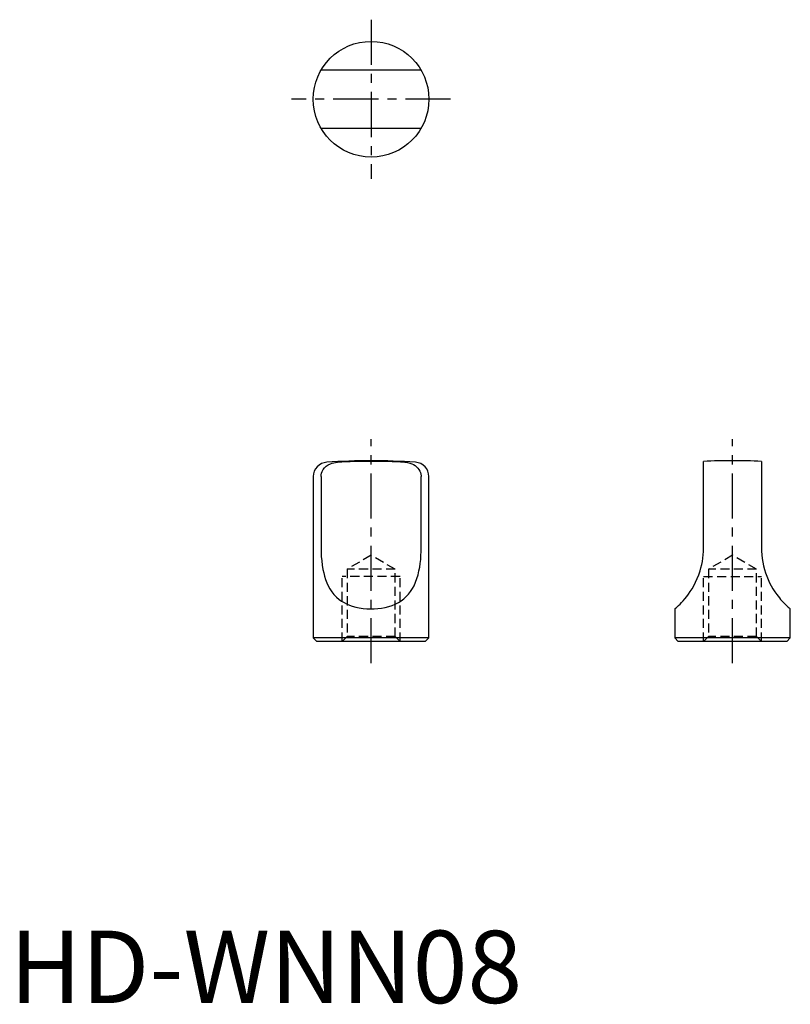
# Model space of a CAD drawing. Extents: x 1 to 108, y 0 to 136.
import ezdxf

# ---------------------------------------------------------------- set-up
doc = ezdxf.new("R2010")
doc.units = 0
doc.header["$LTSCALE"] = 5
doc.header["$MEASUREMENT"] = 0
doc.linetypes.add('CENTER', pattern=[2, 1.25, -0.25, 0.25, -0.25])
doc.linetypes.add('HIDDEN', pattern=[0.375, 0.25, -0.125])
doc.layers.get('0').update_dxf_attribs({"linetype": 'CONTINUOUS'})
doc.layers.add('1', color=1, linetype='CENTER')
doc.layers.add('2', color=2, linetype='HIDDEN')
doc.styles.add('Standard1', font='arial.ttf')

msp = doc.modelspace()

# ---------------------------------------------------------------- linework, layer by layer
for p, q in [((56.93, 129), (43.07, 129)), ((43.07, 121), (56.93, 121)), ((96, 63), (96, 74.91)), ((104, 74.91), (104, 63)), ((42, 72.8), (42, 50.5)), ((43.07, 72.8), (43.07, 63)), ((56.93, 63), (56.93, 72.8)), ((58, 50.5), (58, 72.8)), ((92, 54.51), (92, 50.5)), ((108, 50.5), (108, 54.51)), ((42, 50.5), (42.5, 50)), ((58, 50.5), (42, 50.5)), ((57.5, 50), (58, 50.5)), ((92, 50.5), (92.5, 50)), ((108, 50.5), (92, 50.5)), ((107.5, 50), (108, 50.5)), ((57.5, 50), (42.5, 50)), ((107.5, 50), (92.5, 50))]:
    msp.add_line(p, q)
for points in [[(43.07, 72.8), (43.09, 73.03), (43.13, 73.26), (43.23, 73.53), (43.38, 73.79), (43.56, 74.03), (43.79, 74.24), (43.93, 74.34), (44.07, 74.43), (44.38, 74.58), (44.6, 74.66), (44.83, 74.72), (45.07, 74.76), (45.31, 74.79), (45.35, 74.79)], [(54.65, 74.79), (54.72, 74.79), (55.03, 74.75), (55.34, 74.68), (55.64, 74.57), (55.87, 74.46), (56.09, 74.33), (56.29, 74.17), (56.47, 73.99), (56.62, 73.79), (56.75, 73.56), (56.83, 73.36), (56.89, 73.15), (56.92, 72.93), (56.93, 72.8)], [(43.07, 63), (43.08, 62.39), (43.11, 61.77), (43.16, 61.16), (43.24, 60.56), (43.34, 59.97), (43.44, 59.49), (43.56, 59.02), (43.71, 58.56), (43.87, 58.11), (44.07, 57.69), (44.29, 57.29), (44.56, 56.88), (44.86, 56.49), (45.2, 56.14), (45.58, 55.82), (45.9, 55.59), (46.25, 55.38), (46.61, 55.2), (46.99, 55.03), (47.39, 54.89), (47.87, 54.76), (48.37, 54.66), (48.88, 54.58), (49.39, 54.53), (49.91, 54.52), (50.43, 54.52), (50.94, 54.56), (51.45, 54.63), (51.95, 54.72), (52.44, 54.84), (52.91, 55), (53.35, 55.18), (53.77, 55.39), (54.17, 55.64), (54.54, 55.91), (54.87, 56.21), (55.19, 56.55), (55.47, 56.92), (55.73, 57.31), (55.95, 57.72), (56.16, 58.2), (56.34, 58.71), (56.5, 59.23), (56.62, 59.77), (56.72, 60.29), (56.8, 60.81), (56.86, 61.35), (56.9, 61.89), (56.92, 62.44), (56.93, 63)], [(92, 54.51), (92.01, 54.52), (92.05, 54.56), (92.13, 54.63), (92.24, 54.72), (92.38, 54.84), (92.54, 54.99), (92.74, 55.18), (92.94, 55.39), (93.17, 55.63), (93.41, 55.91), (93.66, 56.21), (93.91, 56.55), (94.16, 56.91), (94.41, 57.3), (94.65, 57.72), (94.9, 58.2), (95.12, 58.7), (95.33, 59.22), (95.51, 59.77), (95.64, 60.19), (95.74, 60.63), (95.83, 61.07), (95.9, 61.52), (95.95, 61.98), (95.99, 62.44), (96, 63)], [(104, 63), (104.01, 62.49), (104.05, 61.99), (104.1, 61.49), (104.19, 60.97), (104.3, 60.47), (104.43, 59.97), (104.57, 59.5), (104.74, 59.03), (104.93, 58.58), (105.14, 58.13), (105.36, 57.7), (105.6, 57.29), (105.86, 56.88), (106.12, 56.5), (106.31, 56.26), (106.49, 56.03), (106.66, 55.82), (106.92, 55.54), (107.15, 55.29), (107.3, 55.15), (107.44, 55.01), (107.56, 54.89), (107.71, 54.76), (107.83, 54.66), (107.92, 54.58), (107.98, 54.53), (108, 54.52), (108, 54.51)]]:
    msp.add_lwpolyline(points)
msp.add_circle((50, 125), 8)
for centre, radius, start, end in [((50, -15), 90, 86.0904, 93.9096), ((50, -15), 89.91, 87.0332, 92.9668), ((100, -15), 90, 87.4527, 92.5473), ((44, 72.8), 2, 93.9096, 180), ((56, 72.8), 2, 0, 86.0904)]:
    msp.add_arc(centre, radius, start, end)
at = {"layer": '1'}
for p, q in [((50, 136), (50, 114)), ((61, 125), (39, 125)), ((50, 47), (50, 78)), ((100, 47), (100, 78))]:
    msp.add_line(p, q, dxfattribs=at)
at = {"layer": '2'}
for p, q in [((50, 61.92), (46.68, 60)), ((53.32, 60), (50, 61.92)), ((100, 61.92), (96.68, 60)), ((103.32, 60), (100, 61.92)), ((53.32, 60), (46.68, 60)), ((46.68, 60), (46.68, 50.68)), ((53.32, 50.68), (53.32, 60)), ((103.32, 60), (96.68, 60)), ((96.68, 60), (96.68, 50.68)), ((103.32, 50.68), (103.32, 60)), ((46, 50), (46, 59)), ((54, 59), (46, 59)), ((54, 50), (54, 59)), ((96, 50), (96, 59)), ((96, 59), (104, 59)), ((104, 50), (104, 59)), ((46.68, 50.68), (46, 50)), ((53.32, 50.68), (46.68, 50.68)), ((54, 50), (53.32, 50.68)), ((96.68, 50.68), (96, 50)), ((103.32, 50.68), (96.68, 50.68)), ((104, 50), (103.32, 50.68))]:
    msp.add_line(p, q, dxfattribs=at)

# ---------------------------------------------------------------- texts
at = {"color": 3, "style": 'Standard1'}
msp.add_text('HD-WNN08', height=10, dxfattribs=at).set_placement((0, 0))

doc.saveas('drawing.dxf')
